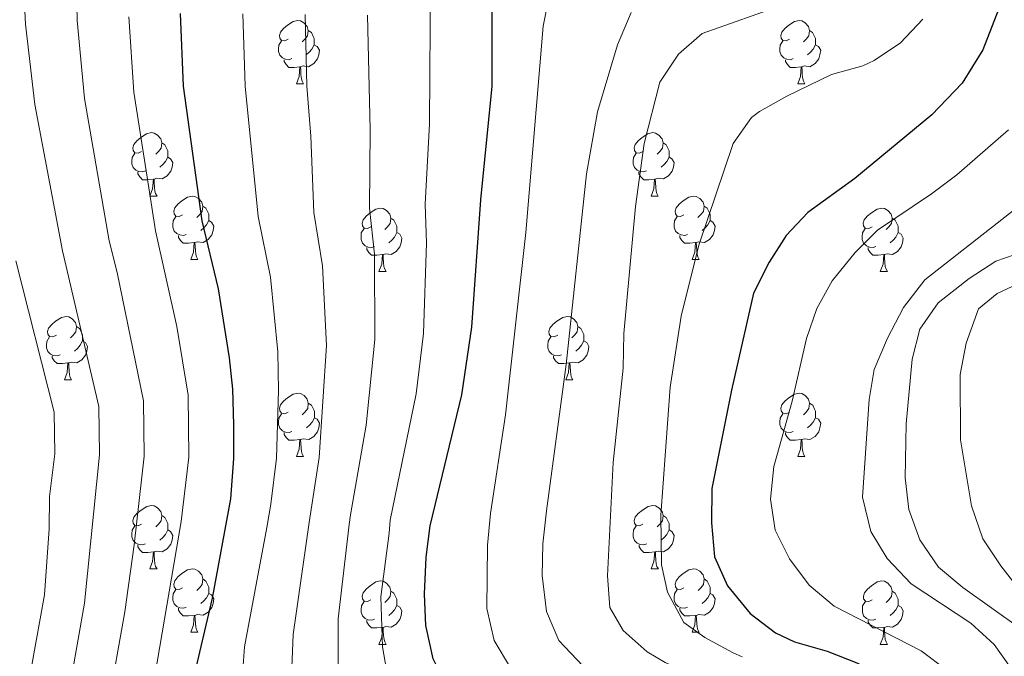
# Model space of a CAD drawing. Units: metres. Extents: x 605720 to 610222, y 4782069 to 4785109.
# Drawn here: x 607153 to 607309, y 4783944 to 4784045 of the extents above; entities that cross this region are included whole.
import ezdxf

# ---------------------------------------------------------------- set-up
doc = ezdxf.new("R2010")
doc.units = ezdxf.units.M
doc.header["$MEASUREMENT"] = 0
for name, color, linetype, lineweight in [('Nivel 36', 7, 'Continuous', 0), ('Nivel 4', 7, 'Continuous', 0), ('Nivel 5', 7, 'Continuous', 0), ('Nivel 61', 7, 'Continuous', 0), ('Nivel 63', 7, 'Continuous', 0)]:
    doc.layers.add(name, color=color, linetype=linetype, lineweight=lineweight)

msp = doc.modelspace()

# ---------------------------------------------------------------- linework, layer by layer
at = {"layer": 'Nivel 36', "color": 92, "linetype": 'Continuous', "lineweight": 0}
for p, q in [((607196.5, 4784035.04), (607197.62, 4784035.04)), ((607275.82, 4784035.04), (607276.95, 4784035.04)), ((607173.31, 4784017.27), (607174.44, 4784017.27)), ((607252.64, 4784017.27), (607253.76, 4784017.27)), ((607179.79, 4784007.24), (607180.91, 4784007.24)), ((607259.11, 4784007.24), (607260.24, 4784007.24)), ((607209.56, 4784005.33), (607210.68, 4784005.33)), ((607288.89, 4784005.33), (607290.01, 4784005.33)), ((607159.81, 4783988.19), (607160.93, 4783988.19)), ((607239.14, 4783988.19), (607240.26, 4783988.19)), ((607196.5, 4783976.05), (607197.63, 4783976.05)), ((607275.83, 4783976.05), (607276.95, 4783976.05)), ((607173.31, 4783958.28), (607174.44, 4783958.28)), ((607252.64, 4783958.28), (607253.77, 4783958.28)), ((607179.79, 4783948.25), (607180.91, 4783948.25)), ((607259.12, 4783948.25), (607260.24, 4783948.25)), ((607209.56, 4783946.34), (607210.69, 4783946.34)), ((607288.89, 4783946.34), (607290.01, 4783946.34))]:
    msp.add_line(p, q, dxfattribs=at)
at = {"layer": 'Nivel 36', "color": 92, "linetype": 'Continuous', "lineweight": 0, "flags": 128}
for points in [[(607195.2, 4784042.1), (607194.67, 4784041.84), (607194.14, 4784041.89), (607193.87, 4784042.26), (607193.82, 4784042.69), (607193.98, 4784043.21), (607194.46, 4784043.8), (607195.09, 4784044.33), (607195.99, 4784044.92), (607196.74, 4784045.08), (607197.16, 4784045.02), (607197.69, 4784044.71), (607198.22, 4784044.12), (607198.38, 4784043.48), (607198.27, 4784042.63), (607197.85, 4784042.1), (607197.43, 4784041.68)], [(607274.52, 4784042.1), (607274, 4784041.84), (607273.46, 4784041.89), (607273.2, 4784042.26), (607273.14, 4784042.69), (607273.3, 4784043.21), (607273.78, 4784043.8), (607274.42, 4784044.33), (607275.32, 4784044.92), (607276.06, 4784045.08), (607276.49, 4784045.02), (607277.02, 4784044.71), (607277.55, 4784044.12), (607277.71, 4784043.48), (607277.6, 4784042.63), (607277.18, 4784042.1), (607276.76, 4784041.68)], [(607198.38, 4784043.48), (607198.86, 4784043.17), (607199.17, 4784042.53), (607199.33, 4784042.21), (607199.33, 4784041.63), (607199.33, 4784041.2), (607198.96, 4784040.51), (607198.54, 4784040.03), (607198.06, 4784039.61)], [(607277.71, 4784043.48), (607278.18, 4784043.17), (607278.5, 4784042.53), (607278.66, 4784042.21), (607278.66, 4784041.63), (607278.66, 4784041.2), (607278.29, 4784040.51), (607277.87, 4784040.03), (607277.39, 4784039.61)], [(607195.78, 4784039.02), (607195.36, 4784038.86), (607194.77, 4784038.92), (607194.3, 4784039.13), (607193.87, 4784039.56), (607193.66, 4784040.14), (607193.66, 4784040.56), (607193.71, 4784041.15), (607194.14, 4784041.84)], [(607199.33, 4784041.2), (607199.79, 4784040.95), (607200.13, 4784040.34), (607200.02, 4784039.61), (607199.81, 4784038.97), (607199.23, 4784038.23), (607198.43, 4784037.75), (607197.58, 4784037.86), (607197.15, 4784037.73)], [(607275.11, 4784039.02), (607274.68, 4784038.86), (607274.1, 4784038.92), (607273.62, 4784039.13), (607273.2, 4784039.56), (607272.98, 4784040.14), (607272.98, 4784040.56), (607273.04, 4784041.15), (607273.46, 4784041.84)], [(607278.66, 4784041.2), (607279.12, 4784040.95), (607279.46, 4784040.34), (607279.35, 4784039.61), (607279.14, 4784038.97), (607278.56, 4784038.23), (607277.76, 4784037.75), (607276.91, 4784037.86), (607276.48, 4784037.73)], [(607197.04, 4784037.73), (607196.15, 4784037.64), (607195.31, 4784037.64), (607194.88, 4784038.07), (607194.56, 4784038.55), (607194.56, 4784038.86)], [(607196.5, 4784035.04), (607196.93, 4784036.2), (607197.04, 4784037.73), (607197.15, 4784037.73), (607197.19, 4784037.14), (607197.22, 4784036.46), (607197.29, 4784035.84), (607197.41, 4784035.44), (607197.62, 4784035.04)], [(607276.37, 4784037.73), (607275.48, 4784037.64), (607274.64, 4784037.64), (607274.21, 4784038.07), (607273.89, 4784038.55), (607273.89, 4784038.86)], [(607275.82, 4784035.04), (607276.26, 4784036.2), (607276.37, 4784037.73), (607276.48, 4784037.73), (607276.52, 4784037.14), (607276.55, 4784036.46), (607276.62, 4784035.84), (607276.74, 4784035.44), (607276.95, 4784035.04)], [(607172.01, 4784024.33), (607171.48, 4784024.07), (607170.95, 4784024.12), (607170.68, 4784024.49), (607170.63, 4784024.92), (607170.79, 4784025.44), (607171.27, 4784026.03), (607171.9, 4784026.56), (607172.8, 4784027.15), (607173.55, 4784027.31), (607173.98, 4784027.25), (607174.5, 4784026.94), (607175.04, 4784026.35), (607175.2, 4784025.71), (607175.08, 4784024.86), (607174.66, 4784024.33), (607174.24, 4784023.91)], [(607251.34, 4784024.33), (607250.81, 4784024.07), (607250.28, 4784024.12), (607250.01, 4784024.49), (607249.96, 4784024.92), (607250.12, 4784025.44), (607250.6, 4784026.03), (607251.23, 4784026.56), (607252.13, 4784027.15), (607252.88, 4784027.31), (607253.3, 4784027.25), (607253.83, 4784026.94), (607254.36, 4784026.35), (607254.52, 4784025.71), (607254.41, 4784024.86), (607253.99, 4784024.33), (607253.57, 4784023.91)], [(607175.2, 4784025.71), (607175.67, 4784025.4), (607175.98, 4784024.76), (607176.14, 4784024.44), (607176.14, 4784023.86), (607176.14, 4784023.43), (607175.78, 4784022.74), (607175.36, 4784022.26), (607174.88, 4784021.84)], [(607254.52, 4784025.71), (607255, 4784025.4), (607255.31, 4784024.76), (607255.47, 4784024.44), (607255.47, 4784023.86), (607255.47, 4784023.43), (607255.1, 4784022.74), (607254.68, 4784022.26), (607254.2, 4784021.84)], [(607172.6, 4784021.25), (607172.17, 4784021.09), (607171.58, 4784021.15), (607171.11, 4784021.36), (607170.68, 4784021.79), (607170.47, 4784022.37), (607170.47, 4784022.79), (607170.52, 4784023.38), (607170.95, 4784024.07)], [(607251.92, 4784021.25), (607251.5, 4784021.09), (607250.91, 4784021.15), (607250.44, 4784021.36), (607250.01, 4784021.79), (607249.8, 4784022.37), (607249.8, 4784022.79), (607249.85, 4784023.38), (607250.28, 4784024.07)], [(607176.14, 4784023.43), (607176.6, 4784023.18), (607176.94, 4784022.57), (607176.84, 4784021.84), (607176.63, 4784021.2), (607176.04, 4784020.46), (607175.25, 4784019.98), (607174.4, 4784020.09), (607173.97, 4784019.96)], [(607255.47, 4784023.43), (607255.93, 4784023.18), (607256.27, 4784022.57), (607256.16, 4784021.84), (607255.95, 4784021.2), (607255.37, 4784020.46), (607254.57, 4784019.98), (607253.72, 4784020.09), (607253.29, 4784019.96)], [(607173.86, 4784019.96), (607172.97, 4784019.87), (607172.12, 4784019.87), (607171.7, 4784020.3), (607171.38, 4784020.78), (607171.38, 4784021.09)], [(607253.18, 4784019.96), (607252.29, 4784019.87), (607251.45, 4784019.87), (607251.02, 4784020.3), (607250.7, 4784020.78), (607250.7, 4784021.09)], [(607173.31, 4784017.27), (607173.75, 4784018.43), (607173.86, 4784019.96), (607173.97, 4784019.96), (607174, 4784019.37), (607174.04, 4784018.69), (607174.11, 4784018.07), (607174.22, 4784017.67), (607174.44, 4784017.27)], [(607252.64, 4784017.27), (607253.07, 4784018.43), (607253.18, 4784019.96), (607253.29, 4784019.96), (607253.33, 4784019.37), (607253.36, 4784018.69), (607253.43, 4784018.07), (607253.55, 4784017.67), (607253.76, 4784017.27)], [(607178.49, 4784014.3), (607177.96, 4784014.03), (607177.43, 4784014.09), (607177.16, 4784014.46), (607177.11, 4784014.88), (607177.27, 4784015.4), (607177.75, 4784016), (607178.38, 4784016.53), (607179.28, 4784017.11), (607180.03, 4784017.27), (607180.45, 4784017.22), (607180.98, 4784016.9), (607181.51, 4784016.32), (607181.67, 4784015.68), (607181.56, 4784014.83), (607181.14, 4784014.3), (607180.72, 4784013.87)], [(607257.81, 4784014.3), (607257.28, 4784014.03), (607256.75, 4784014.09), (607256.49, 4784014.46), (607256.43, 4784014.88), (607256.59, 4784015.4), (607257.07, 4784016), (607257.71, 4784016.53), (607258.61, 4784017.11), (607259.35, 4784017.27), (607259.78, 4784017.22), (607260.31, 4784016.9), (607260.84, 4784016.32), (607261, 4784015.68), (607260.89, 4784014.83), (607260.46, 4784014.3), (607260.04, 4784013.87)], [(607181.67, 4784015.68), (607182.15, 4784015.36), (607182.46, 4784014.72), (607182.62, 4784014.4), (607182.62, 4784013.82), (607182.62, 4784013.4), (607182.25, 4784012.71), (607181.83, 4784012.23), (607181.35, 4784011.81)], [(607208.26, 4784012.39), (607207.73, 4784012.13), (607207.2, 4784012.18), (607206.93, 4784012.55), (607206.88, 4784012.98), (607207.04, 4784013.5), (607207.52, 4784014.09), (607208.15, 4784014.62), (607209.05, 4784015.21), (607209.8, 4784015.37), (607210.22, 4784015.31), (607210.75, 4784015), (607211.28, 4784014.41), (607211.44, 4784013.77), (607211.33, 4784012.92), (607210.91, 4784012.39), (607210.49, 4784011.97)], [(607261, 4784015.68), (607261.47, 4784015.36), (607261.79, 4784014.72), (607261.95, 4784014.4), (607261.95, 4784013.82), (607261.95, 4784013.4), (607261.58, 4784012.71), (607261.16, 4784012.23), (607260.68, 4784011.81)], [(607287.58, 4784012.39), (607287.06, 4784012.13), (607286.52, 4784012.18), (607286.26, 4784012.55), (607286.2, 4784012.98), (607286.36, 4784013.5), (607286.84, 4784014.09), (607287.48, 4784014.62), (607288.38, 4784015.21), (607289.12, 4784015.37), (607289.55, 4784015.31), (607290.08, 4784015), (607290.61, 4784014.41), (607290.77, 4784013.77), (607290.66, 4784012.92), (607290.24, 4784012.39), (607289.82, 4784011.97)], [(607179.07, 4784011.22), (607178.65, 4784011.06), (607178.06, 4784011.12), (607177.59, 4784011.33), (607177.16, 4784011.75), (607176.95, 4784012.34), (607176.95, 4784012.76), (607177, 4784013.34), (607177.43, 4784014.03)], [(607182.62, 4784013.4), (607183.08, 4784013.15), (607183.42, 4784012.53), (607183.31, 4784011.81), (607183.1, 4784011.17), (607182.52, 4784010.43), (607181.72, 4784009.95), (607180.87, 4784010.05), (607180.44, 4784009.92)], [(607211.44, 4784013.77), (607211.92, 4784013.46), (607212.23, 4784012.82), (607212.39, 4784012.5), (607212.39, 4784011.92), (607212.39, 4784011.49), (607212.02, 4784010.8), (607211.6, 4784010.32), (607211.12, 4784009.9)], [(607258.4, 4784011.22), (607257.97, 4784011.06), (607257.39, 4784011.12), (607256.91, 4784011.33), (607256.49, 4784011.75), (607256.27, 4784012.34), (607256.27, 4784012.76), (607256.33, 4784013.34), (607256.75, 4784014.03)], [(607261.95, 4784013.4), (607262.4, 4784013.15), (607262.75, 4784012.53), (607262.64, 4784011.81), (607262.43, 4784011.17), (607261.84, 4784010.43), (607261.05, 4784009.95), (607260.2, 4784010.05), (607259.77, 4784009.92)], [(607290.77, 4784013.77), (607291.24, 4784013.46), (607291.56, 4784012.82), (607291.72, 4784012.5), (607291.72, 4784011.92), (607291.72, 4784011.49), (607291.35, 4784010.8), (607290.93, 4784010.32), (607290.45, 4784009.9)], [(607208.84, 4784009.31), (607208.42, 4784009.15), (607207.83, 4784009.21), (607207.36, 4784009.42), (607206.93, 4784009.85), (607206.72, 4784010.43), (607206.72, 4784010.85), (607206.77, 4784011.44), (607207.2, 4784012.13)], [(607212.39, 4784011.49), (607212.85, 4784011.24), (607213.19, 4784010.63), (607213.08, 4784009.9), (607212.87, 4784009.26), (607212.29, 4784008.52), (607211.49, 4784008.04), (607210.64, 4784008.15), (607210.21, 4784008.02)], [(607288.17, 4784009.31), (607287.75, 4784009.15), (607287.16, 4784009.21), (607286.69, 4784009.42), (607286.26, 4784009.85), (607286.04, 4784010.43), (607286.04, 4784010.85), (607286.1, 4784011.44), (607286.52, 4784012.13)], [(607291.72, 4784011.49), (607292.18, 4784011.24), (607292.52, 4784010.63), (607292.41, 4784009.9), (607292.2, 4784009.26), (607291.62, 4784008.52), (607290.82, 4784008.04), (607289.97, 4784008.15), (607289.54, 4784008.02)], [(607180.33, 4784009.92), (607179.44, 4784009.84), (607178.6, 4784009.84), (607178.17, 4784010.27), (607177.85, 4784010.74), (607177.85, 4784011.06)], [(607179.79, 4784007.24), (607180.22, 4784008.4), (607180.33, 4784009.92), (607180.44, 4784009.92), (607180.48, 4784009.34), (607180.51, 4784008.65), (607180.58, 4784008.04), (607180.7, 4784007.64), (607180.91, 4784007.24)], [(607259.66, 4784009.92), (607258.77, 4784009.84), (607257.92, 4784009.84), (607257.5, 4784010.27), (607257.18, 4784010.74), (607257.18, 4784011.06)], [(607259.11, 4784007.24), (607259.55, 4784008.4), (607259.66, 4784009.92), (607259.77, 4784009.92), (607259.8, 4784009.34), (607259.84, 4784008.65), (607259.91, 4784008.04), (607260.02, 4784007.64), (607260.24, 4784007.24)], [(607210.1, 4784008.02), (607209.21, 4784007.93), (607208.37, 4784007.93), (607207.94, 4784008.36), (607207.62, 4784008.84), (607207.62, 4784009.15)], [(607289.43, 4784008.02), (607288.54, 4784007.93), (607287.7, 4784007.93), (607287.27, 4784008.36), (607286.95, 4784008.84), (607286.95, 4784009.15)], [(607209.56, 4784005.33), (607209.99, 4784006.49), (607210.1, 4784008.02), (607210.21, 4784008.02), (607210.25, 4784007.43), (607210.28, 4784006.75), (607210.35, 4784006.13), (607210.47, 4784005.73), (607210.68, 4784005.33)], [(607288.89, 4784005.33), (607289.32, 4784006.49), (607289.43, 4784008.02), (607289.54, 4784008.02), (607289.58, 4784007.43), (607289.61, 4784006.75), (607289.68, 4784006.13), (607289.8, 4784005.73), (607290.01, 4784005.33)], [(607158.51, 4783995.25), (607157.98, 4783994.98), (607157.45, 4783995.04), (607157.18, 4783995.41), (607157.13, 4783995.83), (607157.29, 4783996.35), (607157.77, 4783996.95), (607158.4, 4783997.48), (607159.3, 4783998.06), (607160.05, 4783998.22), (607160.47, 4783998.17), (607161, 4783997.85), (607161.53, 4783997.27), (607161.69, 4783996.63), (607161.58, 4783995.78), (607161.16, 4783995.25), (607160.74, 4783994.82)], [(607237.84, 4783995.25), (607237.31, 4783994.98), (607236.78, 4783995.04), (607236.51, 4783995.41), (607236.46, 4783995.84), (607236.62, 4783996.36), (607237.1, 4783996.95), (607237.73, 4783997.48), (607238.63, 4783998.06), (607239.38, 4783998.22), (607239.8, 4783998.17), (607240.33, 4783997.86), (607240.86, 4783997.27), (607241.02, 4783996.63), (607240.91, 4783995.78), (607240.49, 4783995.25), (607240.07, 4783994.82)], [(607161.69, 4783996.63), (607162.17, 4783996.31), (607162.48, 4783995.67), (607162.64, 4783995.35), (607162.64, 4783994.77), (607162.64, 4783994.35), (607162.27, 4783993.66), (607161.85, 4783993.18), (607161.37, 4783992.76)], [(607241.02, 4783996.63), (607241.5, 4783996.32), (607241.81, 4783995.68), (607241.97, 4783995.36), (607241.97, 4783994.78), (607241.97, 4783994.35), (607241.6, 4783993.66), (607241.18, 4783993.18), (607240.7, 4783992.76)], [(607159.09, 4783992.17), (607158.67, 4783992.01), (607158.08, 4783992.07), (607157.61, 4783992.28), (607157.18, 4783992.7), (607156.97, 4783993.29), (607156.97, 4783993.71), (607157.02, 4783994.29), (607157.45, 4783994.98)], [(607162.64, 4783994.35), (607163.1, 4783994.1), (607163.44, 4783993.48), (607163.33, 4783992.76), (607163.12, 4783992.12), (607162.54, 4783991.38), (607161.74, 4783990.9), (607160.89, 4783991), (607160.46, 4783990.87)], [(607238.42, 4783992.17), (607238, 4783992.01), (607237.41, 4783992.07), (607236.94, 4783992.28), (607236.51, 4783992.7), (607236.3, 4783993.29), (607236.3, 4783993.71), (607236.35, 4783994.3), (607236.78, 4783994.98)], [(607241.97, 4783994.35), (607242.43, 4783994.1), (607242.77, 4783993.48), (607242.66, 4783992.76), (607242.45, 4783992.12), (607241.87, 4783991.38), (607241.07, 4783990.9), (607240.22, 4783991), (607239.79, 4783990.88)], [(607160.35, 4783990.87), (607159.46, 4783990.79), (607158.62, 4783990.79), (607158.19, 4783991.22), (607157.87, 4783991.69), (607157.87, 4783992.01)], [(607239.68, 4783990.88), (607238.79, 4783990.79), (607237.95, 4783990.79), (607237.52, 4783991.22), (607237.2, 4783991.7), (607237.2, 4783992.01)], [(607159.81, 4783988.19), (607160.24, 4783989.35), (607160.35, 4783990.87), (607160.46, 4783990.87), (607160.5, 4783990.29), (607160.53, 4783989.6), (607160.6, 4783988.99), (607160.72, 4783988.59), (607160.93, 4783988.19)], [(607239.14, 4783988.19), (607239.57, 4783989.35), (607239.68, 4783990.88), (607239.79, 4783990.88), (607239.83, 4783990.29), (607239.86, 4783989.6), (607239.93, 4783988.99), (607240.05, 4783988.59), (607240.26, 4783988.19)], [(607195.2, 4783983.11), (607194.67, 4783982.84), (607194.14, 4783982.9), (607193.88, 4783983.27), (607193.82, 4783983.7), (607193.98, 4783984.22), (607194.46, 4783984.81), (607195.1, 4783985.34), (607196, 4783985.92), (607196.74, 4783986.08), (607197.16, 4783986.03), (607197.7, 4783985.72), (607198.22, 4783985.13), (607198.38, 4783984.49), (607198.28, 4783983.64), (607197.85, 4783983.11), (607197.43, 4783982.68)], [(607274.53, 4783983.11), (607274, 4783982.84), (607273.47, 4783982.9), (607273.2, 4783983.27), (607273.15, 4783983.7), (607273.31, 4783984.22), (607273.79, 4783984.81), (607274.42, 4783985.34), (607275.32, 4783985.92), (607276.07, 4783986.08), (607276.49, 4783986.03), (607277.02, 4783985.72), (607277.55, 4783985.13), (607277.71, 4783984.49), (607277.6, 4783983.64), (607277.18, 4783983.11), (607276.76, 4783982.68)], [(607198.38, 4783984.49), (607198.86, 4783984.18), (607199.18, 4783983.54), (607199.34, 4783983.22), (607199.34, 4783982.64), (607199.34, 4783982.21), (607198.97, 4783981.52), (607198.55, 4783981.04), (607198.07, 4783980.62)], [(607277.71, 4783984.49), (607278.19, 4783984.18), (607278.5, 4783983.54), (607278.66, 4783983.22), (607278.66, 4783982.64), (607278.66, 4783982.21), (607278.29, 4783981.52), (607277.87, 4783981.04), (607277.39, 4783980.62)], [(607195.79, 4783980.03), (607195.36, 4783979.87), (607194.78, 4783979.93), (607194.3, 4783980.14), (607193.88, 4783980.56), (607193.66, 4783981.15), (607193.66, 4783981.57), (607193.72, 4783982.16), (607194.14, 4783982.84)], [(607199.34, 4783982.21), (607199.79, 4783981.96), (607200.14, 4783981.34), (607200.03, 4783980.62), (607199.82, 4783979.98), (607199.23, 4783979.24), (607198.44, 4783978.76), (607197.59, 4783978.86), (607197.16, 4783978.74)], [(607275.11, 4783980.03), (607274.69, 4783979.87), (607274.1, 4783979.93), (607273.63, 4783980.14), (607273.2, 4783980.56), (607272.99, 4783981.15), (607272.99, 4783981.57), (607273.04, 4783982.16), (607273.47, 4783982.84)], [(607278.66, 4783982.21), (607279.12, 4783981.96), (607279.46, 4783981.34), (607279.35, 4783980.62), (607279.14, 4783979.98), (607278.56, 4783979.24), (607277.76, 4783978.76), (607276.91, 4783978.86), (607276.48, 4783978.74)], [(607197.05, 4783978.74), (607196.16, 4783978.65), (607195.31, 4783978.65), (607194.89, 4783979.08), (607194.57, 4783979.56), (607194.57, 4783979.87)], [(607196.5, 4783976.05), (607196.94, 4783977.21), (607197.05, 4783978.74), (607197.16, 4783978.74), (607197.19, 4783978.15), (607197.23, 4783977.46), (607197.3, 4783976.85), (607197.41, 4783976.45), (607197.63, 4783976.05)], [(607276.37, 4783978.74), (607275.48, 4783978.65), (607274.64, 4783978.65), (607274.21, 4783979.08), (607273.89, 4783979.56), (607273.89, 4783979.87)], [(607275.83, 4783976.05), (607276.26, 4783977.21), (607276.37, 4783978.74), (607276.48, 4783978.74), (607276.52, 4783978.15), (607276.55, 4783977.46), (607276.62, 4783976.85), (607276.74, 4783976.45), (607276.95, 4783976.05)], [(607172.01, 4783965.34), (607171.48, 4783965.08), (607170.95, 4783965.13), (607170.69, 4783965.5), (607170.63, 4783965.93), (607170.79, 4783966.45), (607171.27, 4783967.04), (607171.91, 4783967.57), (607172.81, 4783968.16), (607173.55, 4783968.32), (607173.98, 4783968.26), (607174.51, 4783967.95), (607175.04, 4783967.36), (607175.2, 4783966.72), (607175.09, 4783965.87), (607174.66, 4783965.34), (607174.24, 4783964.92)], [(607251.34, 4783965.34), (607250.81, 4783965.08), (607250.28, 4783965.13), (607250.02, 4783965.5), (607249.96, 4783965.93), (607250.12, 4783966.45), (607250.6, 4783967.04), (607251.24, 4783967.57), (607252.14, 4783968.16), (607252.88, 4783968.32), (607253.3, 4783968.26), (607253.84, 4783967.95), (607254.36, 4783967.36), (607254.52, 4783966.72), (607254.42, 4783965.87), (607253.99, 4783965.34), (607253.57, 4783964.92)], [(607175.2, 4783966.72), (607175.67, 4783966.41), (607175.99, 4783965.77), (607176.15, 4783965.45), (607176.15, 4783964.87), (607176.15, 4783964.44), (607175.78, 4783963.75), (607175.36, 4783963.27), (607174.88, 4783962.85)], [(607254.52, 4783966.72), (607255, 4783966.41), (607255.32, 4783965.77), (607255.48, 4783965.45), (607255.48, 4783964.87), (607255.48, 4783964.44), (607255.11, 4783963.75), (607254.69, 4783963.27), (607254.21, 4783962.85)], [(607172.6, 4783962.26), (607172.17, 4783962.1), (607171.59, 4783962.16), (607171.11, 4783962.37), (607170.69, 4783962.8), (607170.47, 4783963.38), (607170.47, 4783963.8), (607170.53, 4783964.39), (607170.95, 4783965.08)], [(607251.93, 4783962.26), (607251.5, 4783962.1), (607250.92, 4783962.16), (607250.44, 4783962.37), (607250.02, 4783962.8), (607249.8, 4783963.38), (607249.8, 4783963.8), (607249.86, 4783964.39), (607250.28, 4783965.08)], [(607176.15, 4783964.44), (607176.6, 4783964.19), (607176.95, 4783963.58), (607176.84, 4783962.85), (607176.63, 4783962.21), (607176.04, 4783961.47), (607175.25, 4783960.99), (607174.4, 4783961.1), (607173.97, 4783960.97)], [(607255.48, 4783964.44), (607255.93, 4783964.19), (607256.28, 4783963.58), (607256.17, 4783962.85), (607255.96, 4783962.21), (607255.37, 4783961.47), (607254.58, 4783960.99), (607253.73, 4783961.1), (607253.3, 4783960.97)], [(607173.86, 4783960.97), (607172.97, 4783960.88), (607172.12, 4783960.88), (607171.7, 4783961.31), (607171.38, 4783961.79), (607171.38, 4783962.1)], [(607253.19, 4783960.97), (607252.3, 4783960.88), (607251.45, 4783960.88), (607251.03, 4783961.31), (607250.71, 4783961.79), (607250.71, 4783962.1)], [(607173.31, 4783958.28), (607173.75, 4783959.44), (607173.86, 4783960.97), (607173.97, 4783960.97), (607174, 4783960.38), (607174.04, 4783959.7), (607174.11, 4783959.08), (607174.22, 4783958.68), (607174.44, 4783958.28)], [(607252.64, 4783958.28), (607253.08, 4783959.44), (607253.19, 4783960.97), (607253.3, 4783960.97), (607253.33, 4783960.38), (607253.37, 4783959.7), (607253.44, 4783959.08), (607253.55, 4783958.68), (607253.77, 4783958.28)], [(607178.49, 4783955.31), (607177.96, 4783955.04), (607177.43, 4783955.1), (607177.16, 4783955.47), (607177.11, 4783955.89), (607177.27, 4783956.41), (607177.75, 4783957.01), (607178.38, 4783957.54), (607179.28, 4783958.12), (607180.03, 4783958.28), (607180.45, 4783958.23), (607180.98, 4783957.91), (607181.51, 4783957.33), (607181.67, 4783956.69), (607181.56, 4783955.84), (607181.14, 4783955.31), (607180.72, 4783954.88)], [(607257.82, 4783955.31), (607257.29, 4783955.04), (607256.76, 4783955.1), (607256.49, 4783955.47), (607256.44, 4783955.89), (607256.6, 4783956.41), (607257.08, 4783957.01), (607257.71, 4783957.54), (607258.61, 4783958.12), (607259.36, 4783958.28), (607259.78, 4783958.23), (607260.31, 4783957.91), (607260.84, 4783957.33), (607261, 4783956.69), (607260.89, 4783955.84), (607260.47, 4783955.31), (607260.05, 4783954.88)], [(607181.67, 4783956.69), (607182.15, 4783956.37), (607182.46, 4783955.73), (607182.62, 4783955.41), (607182.62, 4783954.83), (607182.62, 4783954.41), (607182.25, 4783953.72), (607181.83, 4783953.24), (607181.35, 4783952.82)], [(607261, 4783956.69), (607261.48, 4783956.37), (607261.79, 4783955.73), (607261.95, 4783955.41), (607261.95, 4783954.83), (607261.95, 4783954.41), (607261.58, 4783953.72), (607261.16, 4783953.24), (607260.68, 4783952.82)], [(607208.26, 4783953.4), (607207.73, 4783953.14), (607207.2, 4783953.19), (607206.94, 4783953.56), (607206.88, 4783953.99), (607207.04, 4783954.51), (607207.52, 4783955.1), (607208.16, 4783955.63), (607209.06, 4783956.22), (607209.8, 4783956.38), (607210.23, 4783956.32), (607210.76, 4783956.01), (607211.29, 4783955.42), (607211.45, 4783954.78), (607211.34, 4783953.93), (607210.91, 4783953.4), (607210.49, 4783952.98)], [(607287.59, 4783953.4), (607287.06, 4783953.14), (607286.53, 4783953.19), (607286.26, 4783953.56), (607286.21, 4783953.99), (607286.37, 4783954.51), (607286.85, 4783955.1), (607287.48, 4783955.63), (607288.38, 4783956.22), (607289.13, 4783956.38), (607289.55, 4783956.32), (607290.08, 4783956.01), (607290.61, 4783955.42), (607290.77, 4783954.78), (607290.66, 4783953.93), (607290.24, 4783953.4), (607289.82, 4783952.98)], [(607179.07, 4783952.23), (607178.65, 4783952.07), (607178.06, 4783952.13), (607177.59, 4783952.34), (607177.16, 4783952.76), (607176.95, 4783953.35), (607176.95, 4783953.77), (607177, 4783954.35), (607177.43, 4783955.04)], [(607182.62, 4783954.41), (607183.08, 4783954.16), (607183.42, 4783953.54), (607183.31, 4783952.82), (607183.1, 4783952.18), (607182.52, 4783951.44), (607181.72, 4783950.96), (607180.87, 4783951.06), (607180.44, 4783950.93)], [(607211.45, 4783954.78), (607211.92, 4783954.47), (607212.24, 4783953.83), (607212.4, 4783953.51), (607212.4, 4783952.93), (607212.4, 4783952.5), (607212.03, 4783951.81), (607211.61, 4783951.33), (607211.13, 4783950.91)], [(607258.4, 4783952.23), (607257.98, 4783952.07), (607257.39, 4783952.13), (607256.92, 4783952.34), (607256.49, 4783952.76), (607256.28, 4783953.35), (607256.28, 4783953.77), (607256.33, 4783954.35), (607256.76, 4783955.04)], [(607261.95, 4783954.41), (607262.41, 4783954.16), (607262.75, 4783953.54), (607262.64, 4783952.82), (607262.43, 4783952.18), (607261.85, 4783951.44), (607261.05, 4783950.96), (607260.2, 4783951.06), (607259.77, 4783950.93)], [(607290.77, 4783954.78), (607291.25, 4783954.47), (607291.56, 4783953.83), (607291.72, 4783953.51), (607291.72, 4783952.93), (607291.72, 4783952.5), (607291.35, 4783951.81), (607290.93, 4783951.33), (607290.45, 4783950.91)], [(607180.33, 4783950.93), (607179.44, 4783950.85), (607178.6, 4783950.85), (607178.17, 4783951.28), (607177.85, 4783951.75), (607177.85, 4783952.07)], [(607208.85, 4783950.32), (607208.42, 4783950.16), (607207.84, 4783950.22), (607207.36, 4783950.43), (607206.94, 4783950.86), (607206.72, 4783951.44), (607206.72, 4783951.86), (607206.78, 4783952.45), (607207.2, 4783953.14)], [(607212.4, 4783952.5), (607212.85, 4783952.25), (607213.2, 4783951.64), (607213.09, 4783950.91), (607212.88, 4783950.27), (607212.29, 4783949.53), (607211.5, 4783949.05), (607210.65, 4783949.16), (607210.22, 4783949.03)], [(607259.66, 4783950.93), (607258.77, 4783950.85), (607257.93, 4783950.85), (607257.5, 4783951.28), (607257.18, 4783951.75), (607257.18, 4783952.07)], [(607288.17, 4783950.32), (607287.75, 4783950.16), (607287.16, 4783950.22), (607286.69, 4783950.43), (607286.26, 4783950.86), (607286.05, 4783951.44), (607286.05, 4783951.86), (607286.1, 4783952.45), (607286.53, 4783953.14)], [(607291.72, 4783952.5), (607292.18, 4783952.25), (607292.52, 4783951.64), (607292.41, 4783950.91), (607292.2, 4783950.27), (607291.62, 4783949.53), (607290.82, 4783949.05), (607289.97, 4783949.16), (607289.54, 4783949.03)], [(607179.79, 4783948.25), (607180.22, 4783949.41), (607180.33, 4783950.93), (607180.44, 4783950.93), (607180.48, 4783950.35), (607180.51, 4783949.66), (607180.58, 4783949.05), (607180.7, 4783948.65), (607180.91, 4783948.25)], [(607259.12, 4783948.25), (607259.55, 4783949.41), (607259.66, 4783950.93), (607259.77, 4783950.93), (607259.81, 4783950.35), (607259.84, 4783949.66), (607259.91, 4783949.05), (607260.03, 4783948.65), (607260.24, 4783948.25)], [(607210.11, 4783949.03), (607209.22, 4783948.94), (607208.37, 4783948.94), (607207.95, 4783949.37), (607207.63, 4783949.85), (607207.63, 4783950.16)], [(607209.56, 4783946.34), (607210, 4783947.5), (607210.11, 4783949.03), (607210.22, 4783949.03), (607210.25, 4783948.44), (607210.29, 4783947.76), (607210.36, 4783947.14), (607210.47, 4783946.74), (607210.69, 4783946.34)], [(607289.43, 4783949.03), (607288.54, 4783948.94), (607287.7, 4783948.94), (607287.27, 4783949.37), (607286.95, 4783949.85), (607286.95, 4783950.16)], [(607288.89, 4783946.34), (607289.32, 4783947.5), (607289.43, 4783949.03), (607289.54, 4783949.03), (607289.58, 4783948.44), (607289.61, 4783947.76), (607289.68, 4783947.14), (607289.8, 4783946.74), (607290.01, 4783946.34)]]:
    msp.add_lwpolyline(points, dxfattribs=at)
at = {"layer": 'Nivel 4', "color": 36, "linetype": 'Continuous', "lineweight": 30, "flags": 128}
for points, elevation in [([(607396.66, 4783794.96), (607377.77, 4783808.26), (607365.83, 4783817.34), (607361.94, 4783820.49), (607356.36, 4783825.72), (607332.03, 4783845.21), (607321.23, 4783855.62), (607293.17, 4783886.54), (607279.4, 4783899.08), (607267.5, 4783908.22), (607257.04, 4783915.62), (607227.72, 4783932.03), (607223.58, 4783935.65), (607220.4, 4783939.51), (607218.12, 4783944.06), (607216.96, 4783949.31), (607216.76, 4783954.3), (607217.02, 4783960.16), (607217.67, 4783965.11), (607222.68, 4783985.82), (607224.27, 4783996.52), (607225.67, 4784016.68), (607227.46, 4784034.69), (607227.46, 4784050.72)], 325), ([(607308.73, 4784049.71), (607305.1, 4784040.4), (607301.87, 4784035.15), (607297.07, 4784030.11), (607284.84, 4784020.07), (607277.44, 4784014.67), (607273.99, 4784011.05), (607271.29, 4784006.81), (607268.85, 4784001.93), (607265.37, 4783986.58), (607262.25, 4783970.98), (607262.19, 4783965.57), (607262.65, 4783960.17), (607264.73, 4783955.63), (607268.28, 4783951.24), (607272.31, 4783948.19), (607275.33, 4783946.74), (607280.51, 4783945.26), (607285.18, 4783943.44), (607289.73, 4783941.17), (607293.66, 4783938.08), (607306.18, 4783925.06), (607316.69, 4783908.28)], 300), ([(607297.51, 4783842.39), (607225.89, 4783894.79), (607208.19, 4783905.66), (607196.47, 4783911.35), (607190.97, 4783914.87), (607187, 4783918.31), (607183.96, 4783922.28), (607181.8, 4783926.94), (607180.43, 4783932.29), (607180.09, 4783937.67), (607180.66, 4783942.64), (607183.2, 4783953.67), (607186.12, 4783969.38), (607186.58, 4783975.75), (607186.58, 4783981.1), (607186.43, 4783986.71), (607185.9, 4783991.68), (607184.15, 4784002.62), (607181.6, 4784013.37), (607178.62, 4784034.69), (607178.17, 4784046.19)], 350)]:
    msp.add_lwpolyline(points, dxfattribs=dict(at, elevation=elevation))
at = {"layer": 'Nivel 5', "color": 36, "linetype": 'Continuous', "lineweight": 0, "flags": 128}
for points, elevation in [([(607332.66, 4783851.88), (607325.55, 4783858.75), (607321.26, 4783863.51), (607304.8, 4783882.23), (607298.37, 4783890.02), (607292.78, 4783895.54), (607284.76, 4783904.28), (607266.25, 4783919.53), (607248.93, 4783930.58), (607244.04, 4783933.03), (607236.76, 4783937.35), (607232.55, 4783940.43), (607230.36, 4783942.65), (607227.77, 4783946.97), (607226.63, 4783952.04), (607226.75, 4783962.04), (607227.2, 4783967.05), (607229.58, 4783982.66), (607232.78, 4784011.51), (607235.52, 4784044.17), (607237.62, 4784054.38)], 320), ([(607261.82, 4783842.36), (607217.57, 4783876.55), (607198.03, 4783889.61), (607192.98, 4783892.06), (607180.78, 4783899.74), (607174.39, 4783904.84), (607169.02, 4783910.38), (607163.74, 4783917.82), (607160.43, 4783927.4), (607159.94, 4783935.8), (607162.98, 4783952.84), (607165.35, 4783976.32), (607165.24, 4783983.99), (607159.47, 4784008.62), (607155.1, 4784031.76), (607153.63, 4784044.5), (607153.23, 4784052.7)], 365), ([(607286.68, 4783832.62), (607221.69, 4783881.65), (607201.42, 4783894.96), (607190.43, 4783900.69), (607184.18, 4783904.78), (607178.6, 4783909.33), (607173.9, 4783914.26), (607169.76, 4783920.86), (607167.17, 4783929.07), (607166.65, 4783936.42), (607169.35, 4783951.49), (607170.84, 4783962.07), (607172.42, 4783976.13), (607172.31, 4783984.9), (607168.15, 4784005.17), (607166.85, 4784010.2), (607162.94, 4784032.74), (607161.81, 4784045.07), (607161.65, 4784052.48)], 360), ([(607317.98, 4783851.65), (607292.9, 4783877.55), (607288.6, 4783881.7), (607275.16, 4783893.5), (607263.22, 4783902.58), (607253.23, 4783909.68), (607226.51, 4783925.16), (607216.27, 4783933.1), (607213.14, 4783936.68), (607210.98, 4783941.12), (607210.12, 4783945.96), (607209.84, 4783953.86), (607211.15, 4783963.93), (607211.36, 4783965.97), (607215.43, 4783986), (607216.6, 4783995.55), (607217.09, 4784009.88), (607216.86, 4784016.02), (607217.57, 4784028.73), (607217.72, 4784051.98)], 330), ([(607308.76, 4783896.98), (607298.65, 4783909.58), (607295.47, 4783914.67), (607285.71, 4783925.24), (607275.28, 4783933.44), (607271.01, 4783936.04), (607254.86, 4783943.49), (607251.98, 4783945.17), (607248.2, 4783948.56), (607246.1, 4783952.2), (607245.75, 4783957.2), (607246.64, 4783975.11), (607248.2, 4783990.03), (607248.33, 4783995.54), (607250.15, 4784015.62), (607251.54, 4784025.6), (607254.01, 4784035.31), (607256.96, 4784039.75), (607260.72, 4784042.99), (607273.84, 4784047.65)], 310), ([(607292.1, 4783837.51), (607225.81, 4783886.74), (607204.81, 4783900.31), (607193.45, 4783906.02), (607187.57, 4783909.83), (607182.8, 4783913.82), (607178.93, 4783918.27), (607175.78, 4783923.9), (607173.65, 4783930.64), (607173.37, 4783937.05), (607178.27, 4783965.78), (607179.5, 4783975.94), (607179.37, 4783985.8), (607177.58, 4783996.62), (607174.22, 4784011.79), (607173.14, 4784018.57), (607170.78, 4784033.71), (607169.99, 4784045.63)], 355), ([(607300.67, 4783846.78), (607270.36, 4783870.68), (607241.81, 4783891.87), (607229.75, 4783900.28), (607219.13, 4783906.66), (607202.34, 4783916.5), (607196.59, 4783919.91), (607192.84, 4783923.44), (607190, 4783927.54), (607189.43, 4783928.5), (607188.06, 4783933.45), (607187.78, 4783938.57), (607188.29, 4783945.97), (607191.82, 4783964.86), (607192.43, 4783968.53), (607193.33, 4783975.82), (607193.68, 4783986.53), (607193.57, 4783992.65), (607192.38, 4784004.43), (607190.42, 4784014.03), (607188.38, 4784034.69), (607188.03, 4784046.1)], 345), ([(607303.84, 4783851.17), (607285.62, 4783866.98), (607266.67, 4783882.34), (607245.61, 4783897.81), (607233.6, 4783905.78), (607219.73, 4783913.95), (607208.31, 4783921.38), (607203.47, 4783924.12), (607199.32, 4783926.9), (607196.59, 4783931.17), (607195.9, 4783934.98), (607195.68, 4783940.04), (607195.96, 4783947.9), (607198.52, 4783965.64), (607200.08, 4783975.89), (607201.25, 4783993.62), (607200.62, 4784006.25), (607199.23, 4784014.7), (607198.79, 4784026.76), (607198.15, 4784034.69), (607197.89, 4784046)], 340), ([(607307, 4783855.55), (607289.26, 4783872.27), (607270.91, 4783887.92), (607249.42, 4783903.74), (607237.46, 4783911.27), (607227.34, 4783917.12), (607214.42, 4783925.56), (607210.21, 4783928.63), (607206.4, 4783931.71), (607203.56, 4783937.22), (607203.1, 4783942.23), (607203.1, 4783950.36), (607204.87, 4783965.33), (607205.05, 4783966.82), (607207.53, 4783981.02), (607208.92, 4783994.58), (607208.85, 4784008.06), (607208.04, 4784015.36), (607208.18, 4784027.74), (607207.74, 4784045.91)], 335), ([(607262.45, 4783930.05), (607246.38, 4783939.66), (607241.81, 4783942.96), (607238.03, 4783946.97), (607236.05, 4783951.56), (607235.37, 4783957.25), (607235.49, 4783962.25), (607236.05, 4783967.49), (607239.21, 4783990.65), (607242.41, 4784020.78), (607244.14, 4784030.63), (607247.32, 4784041.21), (607249.48, 4784046.33)], 315), ([(607267.04, 4783944.37), (607265.51, 4783945.04), (607261.12, 4783947.44), (607257.82, 4783949.83), (607255.2, 4783954.61), (607254.29, 4783958.93), (607254.18, 4783966.78), (607255.64, 4783987.06), (607257.37, 4783998.3), (607260.2, 4784009.5), (607265.6, 4784025.62), (607268.52, 4784029.7), (607269.77, 4784030.65), (607274.09, 4784033.11), (607281.15, 4784036.53), (607286.15, 4784037.89), (607287.92, 4784038.71), (607292.07, 4784041.53), (607295.6, 4784045.29)], 305), ([(607309.16, 4784027.74), (607300.98, 4784020.65), (607297, 4784017.62), (607288.46, 4784011.89), (607284.91, 4784008.37), (607281.29, 4784003.87), (607278.85, 4783999.5), (607277.22, 4783994.76), (607274.92, 4783984.81), (607272.07, 4783974.51), (607271.5, 4783969.34), (607272.28, 4783964.4), (607274.54, 4783959.86), (607277.62, 4783955.72), (607281.61, 4783952.37), (607295.34, 4783945.31), (607299.42, 4783942.27), (607302.99, 4783938.76), (607306.65, 4783934.36), (607316.82, 4783920.84)], 295), ([(607312.49, 4784016.99), (607295.93, 4784004.02), (607292.58, 4783999.64), (607290.02, 4783994.8), (607287.91, 4783989.85), (607287.11, 4783985.08), (607286.08, 4783969.61), (607287.4, 4783964.2), (607289.99, 4783959.92), (607293.76, 4783955.91), (607303.21, 4783949.69), (607306.93, 4783946.32), (607323.45, 4783923.02)], 290), ([(607311.77, 4784008.55), (607307.16, 4784006.96), (607302.98, 4784004.22), (607298.05, 4784000.4), (607295.17, 4783996.24), (607293.96, 4783991.48), (607292.96, 4783981.26), (607292.82, 4783972.71), (607293.39, 4783967.7), (607295.15, 4783962.87), (607298.11, 4783958.54), (607301.95, 4783955.34), (607311.12, 4783948.81)], 285), ([(607257.65, 4783836.7), (607213.45, 4783871.45), (607194.65, 4783884.26), (607186, 4783888.86), (607177.38, 4783894.7), (607170.19, 4783900.35), (607163.84, 4783906.24), (607160.15, 4783910.34), (607154.81, 4783920.43), (607153.3, 4783925.72), (607153.22, 4783935.18), (607156.62, 4783954.19), (607157.38, 4783964.6), (607157.45, 4783969.74), (607158.27, 4783976.51), (607158.18, 4783983.08), (607152.09, 4784007.03)], 370), ([(607311.3, 4783954.51), (607307.95, 4783958.79), (607305.14, 4783963.04), (607303.31, 4783968.24), (607301.59, 4783978.73), (607301.55, 4783989.07), (607302.46, 4783994.02), (607304.45, 4783999.43), (607307.41, 4784001.87), (607310.54, 4784003.35)], 280)]:
    msp.add_lwpolyline(points, dxfattribs=dict(at, elevation=elevation))
at = {"layer": 'Nivel 61', "color": 250, "linetype": 'Continuous', "lineweight": 0}
msp.add_3dface([(606653.16, 4782476.76), (606616.73, 4784790.33), (610001.57, 4784844.25), (610039.12, 4782530.67)], dxfattribs=at)
at = {"layer": 'Nivel 63', "color": 7, "linetype": 'Continuous', "lineweight": 0}
msp.add_3dface([(605767.68, 4782068.83), (605720.25, 4785038.41), (610174.69, 4785109.34), (610222.06, 4782139.74)], dxfattribs=at)

doc.saveas('drawing.dxf')
